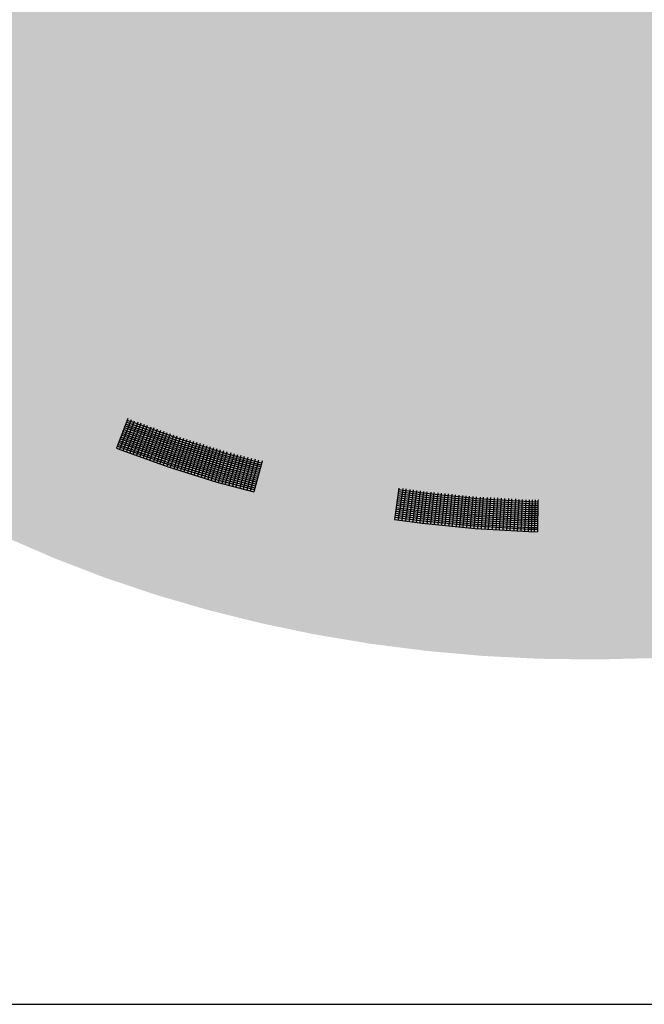
# Model space of a CAD drawing. Extents: x 8.57 to 15.32, y -2.41 to 5.57.
# Drawn here: x 12.86 to 13.65, y -2.41 to -1.17 of the extents above; entities that cross this region are included whole.
import ezdxf

# ---------------------------------------------------------------- set-up
doc = ezdxf.new("R2010")
doc.units = 0
doc.linetypes.add('CONTINUA', pattern=[0])
doc.layers.add('STANDARD', color=7, linetype='CONTINUOUS')

# ---------------------------------------------------------------- blocks, each defined once
blk = doc.blocks.new('ELEMENTO_RETINO_5')
at = {"layer": 'STANDARD', "color": 1, "linetype": 'CONTINUA'}
for p, q in [((13.001, -1.673), (12.9864, -1.7103)), ((13.001, -1.673), (12.9864, -1.7103)), ((13.0051, -1.6746), (12.9905, -1.7119)), ((13.0051, -1.6746), (12.9905, -1.7119)), ((13.0053, -1.6773), (13.0001, -1.6753)), ((13.0053, -1.6773), (13.0001, -1.6753)), ((13.0088, -1.6761), (12.9946, -1.7135)), ((13.0088, -1.6761), (12.9946, -1.7135)), ((13.0011, -1.6892), (12.9955, -1.687)), ((13.0011, -1.6892), (12.9955, -1.687)), ((13.0017, -1.6866), (12.9965, -1.6846)), ((13.0017, -1.6866), (12.9965, -1.6846)), ((13.0026, -1.6844), (12.9973, -1.6823)), ((13.0026, -1.6844), (12.9973, -1.6823)), ((13.0035, -1.682), (12.9983, -1.6799)), ((13.0035, -1.682), (12.9983, -1.6799)), ((13.0134, -1.6776), (12.9992, -1.715)), ((13.0134, -1.6776), (12.9992, -1.715)), ((13.0044, -1.6797), (12.9992, -1.6777)), ((13.0044, -1.6797), (12.9992, -1.6777)), ((13.0604, -1.7078), (13.0017, -1.6866)), ((13.0604, -1.7078), (13.0017, -1.6866)), ((13.0613, -1.7056), (13.0026, -1.6844)), ((13.0613, -1.7056), (13.0026, -1.6844)), ((13.0172, -1.6789), (13.0034, -1.7165)), ((13.0172, -1.6789), (13.0034, -1.7165)), ((13.0619, -1.703), (13.0035, -1.682)), ((13.0619, -1.703), (13.0035, -1.682)), ((13.0627, -1.7008), (13.0044, -1.6797)), ((13.0627, -1.7008), (13.0044, -1.6797)), ((13.0637, -1.6983), (13.0053, -1.6773)), ((13.0637, -1.6983), (13.0053, -1.6773)), ((13.0216, -1.6806), (13.0075, -1.7181)), ((13.0216, -1.6806), (13.0075, -1.7181)), ((13.0254, -1.6819), (13.0116, -1.7195)), ((13.0254, -1.6819), (13.0116, -1.7195)), ((13.0299, -1.6837), (13.0162, -1.721)), ((13.0299, -1.6837), (13.0162, -1.721)), ((13.0337, -1.6849), (13.0203, -1.7226)), ((13.0337, -1.6849), (13.0203, -1.7226)), ((13.0379, -1.6863), (13.0244, -1.724)), ((13.0379, -1.6863), (13.0244, -1.724)), ((13.042, -1.6879), (13.0285, -1.7256)), ((13.042, -1.6879), (13.0285, -1.7256)), ((12.9966, -1.7007), (12.991, -1.6985)), ((12.9966, -1.7007), (12.991, -1.6985)), ((12.9975, -1.6985), (12.9919, -1.6963)), ((12.9975, -1.6985), (12.9919, -1.6963)), ((12.9984, -1.6961), (12.9928, -1.6939)), ((12.9984, -1.6961), (12.9928, -1.6939)), ((12.9993, -1.6938), (12.9937, -1.6917)), ((12.9993, -1.6938), (12.9937, -1.6917)), ((13.0002, -1.6914), (12.9947, -1.6892)), ((13.0002, -1.6914), (12.9947, -1.6892)), ((13.0557, -1.7221), (12.9966, -1.7007)), ((13.0557, -1.7221), (12.9966, -1.7007)), ((13.0562, -1.7197), (12.9975, -1.6985)), ((13.0562, -1.7197), (12.9975, -1.6985)), ((13.0571, -1.7173), (12.9984, -1.6961)), ((13.0571, -1.7173), (12.9984, -1.6961)), ((13.058, -1.715), (12.9993, -1.6938)), ((13.058, -1.715), (12.9993, -1.6938)), ((13.059, -1.7126), (13.0002, -1.6914)), ((13.059, -1.7126), (13.0002, -1.6914)), ((13.0595, -1.7102), (13.0011, -1.6892)), ((13.0595, -1.7102), (13.0011, -1.6892)), ((13.0461, -1.6894), (13.0331, -1.7272)), ((13.0461, -1.6894), (13.0331, -1.7272)), ((13.0502, -1.691), (13.0373, -1.7286)), ((13.0502, -1.691), (13.0373, -1.7286)), ((13.0544, -1.6924), (13.0414, -1.7302)), ((13.0544, -1.6924), (13.0414, -1.7302)), ((13.0586, -1.6938), (13.0455, -1.7316)), ((13.0586, -1.6938), (13.0455, -1.7316)), ((13.0627, -1.6954), (13.05, -1.7334)), ((13.0627, -1.6954), (13.05, -1.7334)), ((13.0668, -1.6968), (13.0542, -1.7346)), ((13.0668, -1.6968), (13.0542, -1.7346)), ((13.0711, -1.698), (13.0588, -1.7362)), ((13.0711, -1.698), (13.0588, -1.7362)), ((13.0753, -1.6994), (13.0627, -1.7372)), ((13.0753, -1.6994), (13.0627, -1.7372)), ((13.1228, -1.7195), (13.0627, -1.7008)), ((13.1228, -1.7195), (13.0627, -1.7008)), ((13.1234, -1.7169), (13.0637, -1.6983)), ((13.1234, -1.7169), (13.0637, -1.6983)), ((13.0795, -1.7007), (13.0672, -1.7388)), ((13.0795, -1.7007), (13.0672, -1.7388)), ((12.9864, -1.7103), (12.9864, -1.7103)), ((12.9864, -1.7103), (12.9864, -1.7103)), ((12.9864, -1.7103), (12.992, -1.7125)), ((12.9864, -1.7103), (12.9864, -1.7103)), ((12.9864, -1.7103), (12.9864, -1.7103)), ((12.9864, -1.7103), (12.992, -1.7125)), ((12.993, -1.71), (12.9874, -1.7079)), ((12.993, -1.71), (12.9874, -1.7079)), ((12.9938, -1.7078), (12.9883, -1.7056)), ((12.9938, -1.7078), (12.9883, -1.7056)), ((12.9948, -1.7054), (12.9892, -1.7032)), ((12.9948, -1.7054), (12.9892, -1.7032)), ((12.9957, -1.7031), (12.9901, -1.701)), ((12.9957, -1.7031), (12.9901, -1.701)), ((12.992, -1.7125), (13.0516, -1.7338)), ((12.992, -1.7125), (13.0516, -1.7338)), ((13.0525, -1.7313), (12.993, -1.71)), ((13.0525, -1.7313), (12.993, -1.71)), ((13.0534, -1.7291), (12.9938, -1.7078)), ((13.0534, -1.7291), (12.9938, -1.7078)), ((13.0539, -1.7265), (12.9948, -1.7054)), ((13.0539, -1.7265), (12.9948, -1.7054)), ((13.0548, -1.7243), (12.9957, -1.7031)), ((13.0548, -1.7243), (12.9957, -1.7031)), ((13.1195, -1.7313), (13.059, -1.7126)), ((13.1195, -1.7313), (13.059, -1.7126)), ((13.12, -1.7289), (13.0595, -1.7102)), ((13.12, -1.7289), (13.0595, -1.7102)), ((13.1206, -1.7264), (13.0604, -1.7078)), ((13.1206, -1.7264), (13.0604, -1.7078)), ((13.1215, -1.7241), (13.0613, -1.7056)), ((13.1215, -1.7241), (13.0613, -1.7056)), ((13.122, -1.7217), (13.0619, -1.703)), ((13.122, -1.7217), (13.0619, -1.703)), ((13.0838, -1.7019), (13.0714, -1.74)), ((13.0838, -1.7019), (13.0714, -1.74)), ((13.0879, -1.7033), (13.0761, -1.7414)), ((13.0879, -1.7033), (13.0761, -1.7414)), ((13.0922, -1.7045), (13.0802, -1.7428)), ((13.0922, -1.7045), (13.0802, -1.7428)), ((13.0963, -1.7059), (13.0845, -1.744)), ((13.0963, -1.7059), (13.0845, -1.744)), ((13.1006, -1.7072), (13.0886, -1.7455)), ((13.1006, -1.7072), (13.0886, -1.7455)), ((13.1048, -1.7086), (13.0933, -1.7468)), ((13.1048, -1.7086), (13.0933, -1.7468)), ((13.109, -1.7098), (13.0975, -1.7481)), ((13.109, -1.7098), (13.0975, -1.7481)), ((13.1132, -1.7112), (13.1017, -1.7495)), ((13.1132, -1.7112), (13.1017, -1.7495)), ((13.1174, -1.7125), (13.1059, -1.7507)), ((13.1174, -1.7125), (13.1059, -1.7507)), ((13.1157, -1.7433), (13.0548, -1.7243)), ((13.1157, -1.7433), (13.0548, -1.7243)), ((13.1166, -1.7409), (13.0557, -1.7221)), ((13.1166, -1.7409), (13.0557, -1.7221)), ((13.1171, -1.7385), (13.0562, -1.7197)), ((13.1171, -1.7385), (13.0562, -1.7197)), ((13.1181, -1.7361), (13.0571, -1.7173)), ((13.1181, -1.7361), (13.0571, -1.7173)), ((13.1186, -1.7337), (13.058, -1.715)), ((13.1186, -1.7337), (13.058, -1.715)), ((13.1216, -1.7139), (13.1105, -1.7523)), ((13.1216, -1.7139), (13.1105, -1.7523)), ((13.1258, -1.7151), (13.1147, -1.7535)), ((13.1258, -1.7151), (13.1147, -1.7535)), ((13.1305, -1.7163), (13.1194, -1.7547)), ((13.1305, -1.7163), (13.1194, -1.7547)), ((13.1678, -1.7364), (13.1215, -1.7241)), ((13.1678, -1.7364), (13.1215, -1.7241)), ((13.1683, -1.734), (13.122, -1.7217)), ((13.1683, -1.734), (13.122, -1.7217)), ((13.1688, -1.7316), (13.1228, -1.7195)), ((13.1688, -1.7316), (13.1228, -1.7195)), ((13.1693, -1.7291), (13.1234, -1.7169)), ((13.1693, -1.7291), (13.1234, -1.7169)), ((13.1348, -1.7175), (13.1236, -1.7559)), ((13.1348, -1.7175), (13.1236, -1.7559)), ((13.1391, -1.7186), (13.1283, -1.7571)), ((13.1391, -1.7186), (13.1283, -1.7571)), ((13.1434, -1.7196), (13.1327, -1.7581)), ((13.1434, -1.7196), (13.1327, -1.7581)), ((13.1476, -1.7208), (13.1369, -1.7594)), ((13.1476, -1.7208), (13.1369, -1.7594)), ((13.1523, -1.722), (13.142, -1.7607)), ((13.1523, -1.722), (13.142, -1.7607)), ((13.1566, -1.7232), (13.1462, -1.7619)), ((13.1566, -1.7232), (13.1462, -1.7619)), ((13.1613, -1.7244), (13.1509, -1.7631)), ((13.1613, -1.7244), (13.1509, -1.7631)), ((13.1656, -1.7255), (13.1552, -1.7641)), ((13.1656, -1.7255), (13.1552, -1.7641)), ((13.0516, -1.7338), (13.1132, -1.7531)), ((13.0516, -1.7338), (13.1132, -1.7531)), ((13.1137, -1.7505), (13.0525, -1.7313)), ((13.1137, -1.7505), (13.0525, -1.7313)), ((13.1146, -1.7483), (13.0534, -1.7291)), ((13.1146, -1.7483), (13.0534, -1.7291)), ((13.1152, -1.7457), (13.0539, -1.7265)), ((13.1152, -1.7457), (13.0539, -1.7265)), ((13.1644, -1.7484), (13.1181, -1.7361)), ((13.1644, -1.7484), (13.1181, -1.7361)), ((13.1649, -1.746), (13.1186, -1.7337)), ((13.1649, -1.746), (13.1186, -1.7337)), ((13.1658, -1.7436), (13.1195, -1.7313)), ((13.1658, -1.7436), (13.1195, -1.7313)), ((13.1663, -1.7412), (13.12, -1.7289)), ((13.1663, -1.7412), (13.12, -1.7289)), ((13.1669, -1.7386), (13.1206, -1.7264)), ((13.1669, -1.7386), (13.1206, -1.7264)), ((13.1702, -1.7268), (13.1598, -1.7655)), ((13.1702, -1.7268), (13.1598, -1.7655)), ((13.1704, -1.7269), (13.17, -1.7269)), ((13.1704, -1.7269), (13.17, -1.7269)), ((13.1704, -1.7269), (13.1704, -1.7269)), ((13.1704, -1.7269), (13.1704, -1.7269)), ((13.1704, -1.7269), (13.1704, -1.7269)), ((13.1704, -1.7269), (13.1704, -1.7269)), ((13.1704, -1.7269), (13.1704, -1.7269)), ((13.1704, -1.7269), (13.1704, -1.7269)), ((13.1704, -1.7269), (13.1704, -1.7269)), ((13.1704, -1.7269), (13.1704, -1.7269)), ((13.1613, -1.7607), (13.1146, -1.7483)), ((13.1613, -1.7607), (13.1146, -1.7483)), ((13.1618, -1.7581), (13.1152, -1.7457)), ((13.1618, -1.7581), (13.1152, -1.7457)), ((13.1623, -1.7558), (13.1157, -1.7433)), ((13.1623, -1.7558), (13.1157, -1.7433)), ((13.1629, -1.7532), (13.1166, -1.7409)), ((13.1629, -1.7532), (13.1166, -1.7409)), ((13.1638, -1.751), (13.1171, -1.7385)), ((13.1638, -1.751), (13.1171, -1.7385)), ((13.1132, -1.7531), (13.1598, -1.7655)), ((13.1132, -1.7531), (13.1598, -1.7655)), ((13.1604, -1.7629), (13.1137, -1.7505)), ((13.1604, -1.7629), (13.1137, -1.7505)), ((13.3426, -1.7607), (13.337, -1.8003)), ((13.3426, -1.7607), (13.337, -1.8003)), ((13.3473, -1.7613), (13.3418, -1.8009)), ((13.3473, -1.7613), (13.3418, -1.8009)), ((13.3513, -1.7617), (13.3461, -1.8013)), ((13.3513, -1.7617), (13.3461, -1.8013)), ((13.3561, -1.7623), (13.3509, -1.802)), ((13.3561, -1.7623), (13.3509, -1.802)), ((13.1552, -1.7641), (13.1552, -1.7641)), ((13.1552, -1.7641), (13.1552, -1.7641)), ((13.3749, -1.7775), (13.3409, -1.7729)), ((13.3749, -1.7775), (13.3409, -1.7729)), ((13.3753, -1.7752), (13.3412, -1.7706)), ((13.3753, -1.7752), (13.3412, -1.7706)), ((13.3756, -1.7726), (13.3416, -1.768)), ((13.3756, -1.7726), (13.3416, -1.768)), ((13.376, -1.7702), (13.3419, -1.7656)), ((13.376, -1.7702), (13.3419, -1.7656)), ((13.3763, -1.7676), (13.3422, -1.763)), ((13.3763, -1.7676), (13.3422, -1.763)), ((13.3604, -1.763), (13.3553, -1.8026)), ((13.3604, -1.763), (13.3553, -1.8026)), ((13.3648, -1.7636), (13.36, -1.8033)), ((13.3648, -1.7636), (13.36, -1.8033)), ((13.3692, -1.7642), (13.3644, -1.8039)), ((13.3692, -1.7642), (13.3644, -1.8039)), ((13.3735, -1.7648), (13.3687, -1.8045)), ((13.3735, -1.7648), (13.3687, -1.8045)), ((13.3779, -1.7654), (13.3731, -1.8051)), ((13.3779, -1.7654), (13.3731, -1.8051)), ((13.441, -1.7818), (13.3753, -1.7752)), ((13.441, -1.7818), (13.3753, -1.7752)), ((13.4414, -1.7792), (13.3756, -1.7726)), ((13.4414, -1.7792), (13.3756, -1.7726)), ((13.4413, -1.7768), (13.376, -1.7702)), ((13.4413, -1.7768), (13.376, -1.7702)), ((13.4417, -1.7742), (13.3763, -1.7676)), ((13.4417, -1.7742), (13.3763, -1.7676)), ((13.3826, -1.7659), (13.3779, -1.8056)), ((13.3826, -1.7659), (13.3779, -1.8056)), ((13.3866, -1.7662), (13.3822, -1.806)), ((13.3866, -1.7662), (13.3822, -1.806)), ((13.3914, -1.7667), (13.387, -1.8065)), ((13.3914, -1.7667), (13.387, -1.8065)), ((13.3958, -1.7671), (13.3914, -1.8069)), ((13.3958, -1.7671), (13.3914, -1.8069)), ((13.4002, -1.7675), (13.3962, -1.8074)), ((13.4002, -1.7675), (13.3962, -1.8074)), ((13.4046, -1.768), (13.4006, -1.8078)), ((13.4046, -1.768), (13.4006, -1.8078)), ((13.4094, -1.7684), (13.4054, -1.8083)), ((13.4094, -1.7684), (13.4054, -1.8083)), ((13.4133, -1.769), (13.4097, -1.8087)), ((13.4133, -1.769), (13.4097, -1.8087)), ((13.4181, -1.7695), (13.4145, -1.8092)), ((13.4181, -1.7695), (13.4145, -1.8092)), ((13.4225, -1.7699), (13.4189, -1.8096)), ((13.4225, -1.7699), (13.4189, -1.8096)), ((13.4269, -1.7703), (13.4233, -1.81)), ((13.4269, -1.7703), (13.4233, -1.81)), ((13.4312, -1.7707), (13.4277, -1.8106)), ((13.4312, -1.7707), (13.4277, -1.8106)), ((13.4356, -1.7711), (13.4324, -1.8111)), ((13.4356, -1.7711), (13.4324, -1.8111)), ((13.44, -1.7715), (13.4368, -1.8115)), ((13.44, -1.7715), (13.4368, -1.8115)), ((13.4448, -1.772), (13.4416, -1.8118)), ((13.4448, -1.772), (13.4416, -1.8118)), ((13.5074, -1.778), (13.4417, -1.7742)), ((13.5074, -1.778), (13.4417, -1.7742)), ((13.4488, -1.7722), (13.446, -1.812)), ((13.4488, -1.7722), (13.446, -1.812)), ((13.4536, -1.7724), (13.4509, -1.8122)), ((13.4536, -1.7724), (13.4509, -1.8122)), ((13.458, -1.7727), (13.4552, -1.8127)), ((13.458, -1.7727), (13.4552, -1.8127)), ((13.4625, -1.7729), (13.46, -1.8129)), ((13.4625, -1.7729), (13.46, -1.8129)), ((13.4669, -1.7731), (13.4645, -1.8132)), ((13.4669, -1.7731), (13.4645, -1.8132)), ((13.4716, -1.7736), (13.4689, -1.8134)), ((13.4716, -1.7736), (13.4689, -1.8134)), ((13.4757, -1.7737), (13.4733, -1.8136)), ((13.4757, -1.7737), (13.4733, -1.8136)), ((13.4805, -1.774), (13.4781, -1.8139)), ((13.4805, -1.774), (13.4781, -1.8139)), ((13.4845, -1.7742), (13.4825, -1.8141)), ((13.4845, -1.7742), (13.4825, -1.8141)), ((13.4893, -1.7744), (13.4873, -1.8146)), ((13.4893, -1.7744), (13.4873, -1.8146)), ((13.4937, -1.7749), (13.4917, -1.8148)), ((13.4937, -1.7749), (13.4917, -1.8148)), ((13.4977, -1.775), (13.4961, -1.815)), ((13.4977, -1.775), (13.4961, -1.815)), ((13.5025, -1.7753), (13.5009, -1.8153)), ((13.5025, -1.7753), (13.5009, -1.8153)), ((13.3736, -1.7901), (13.3391, -1.7854)), ((13.3736, -1.7901), (13.3391, -1.7854)), ((13.374, -1.7875), (13.3395, -1.7828)), ((13.374, -1.7875), (13.3395, -1.7828)), ((13.3743, -1.7851), (13.3398, -1.7805)), ((13.3743, -1.7851), (13.3398, -1.7805)), ((13.3746, -1.7825), (13.3402, -1.7779)), ((13.3746, -1.7825), (13.3402, -1.7779)), ((13.3746, -1.7801), (13.3405, -1.7755)), ((13.3746, -1.7801), (13.3405, -1.7755)), ((13.4401, -1.7942), (13.374, -1.7875)), ((13.4401, -1.7942), (13.374, -1.7875)), ((13.4404, -1.7918), (13.3743, -1.7851)), ((13.4404, -1.7918), (13.3743, -1.7851)), ((13.4407, -1.7868), (13.3746, -1.7801)), ((13.4407, -1.7868), (13.3746, -1.7801)), ((13.4404, -1.7892), (13.3746, -1.7825)), ((13.4404, -1.7892), (13.3746, -1.7825)), ((13.4411, -1.7842), (13.3749, -1.7775)), ((13.4411, -1.7842), (13.3749, -1.7775)), ((13.5072, -1.7907), (13.4407, -1.7868)), ((13.5072, -1.7907), (13.4407, -1.7868)), ((13.5071, -1.7856), (13.441, -1.7818)), ((13.5071, -1.7856), (13.441, -1.7818)), ((13.5072, -1.7881), (13.4411, -1.7842)), ((13.5072, -1.7881), (13.4411, -1.7842)), ((13.5074, -1.7806), (13.4413, -1.7768)), ((13.5074, -1.7806), (13.4413, -1.7768)), ((13.5075, -1.7831), (13.4414, -1.7792)), ((13.5075, -1.7831), (13.4414, -1.7792)), ((13.5069, -1.7755), (13.5053, -1.8155)), ((13.5069, -1.7755), (13.5053, -1.8155)), ((13.5176, -1.7857), (13.5071, -1.7856)), ((13.5176, -1.7857), (13.5071, -1.7856)), ((13.5178, -1.7783), (13.5074, -1.778)), ((13.5178, -1.7783), (13.5074, -1.778)), ((13.5179, -1.7809), (13.5074, -1.7806)), ((13.5179, -1.7809), (13.5074, -1.7806)), ((13.518, -1.7831), (13.5075, -1.7831)), ((13.518, -1.7831), (13.5075, -1.7831)), ((13.5105, -1.7756), (13.5094, -1.8156)), ((13.5105, -1.7756), (13.5094, -1.8156)), ((13.5142, -1.7757), (13.513, -1.8157)), ((13.5142, -1.7757), (13.513, -1.8157)), ((13.5178, -1.7758), (13.517, -1.8157)), ((13.5178, -1.7758), (13.517, -1.8157)), ((13.5184, -1.7758), (13.518, -1.7758)), ((13.5184, -1.7758), (13.518, -1.7758)), ((13.5184, -1.7758), (13.5184, -1.7758)), ((13.5184, -1.7758), (13.5184, -1.7758)), ((13.5184, -1.7758), (13.5184, -1.7758)), ((13.5184, -1.7758), (13.5184, -1.7758)), ((13.5184, -1.7758), (13.5184, -1.7758)), ((13.5184, -1.7758), (13.5184, -1.7758)), ((13.5184, -1.7758), (13.5184, -1.7758)), ((13.5184, -1.7758), (13.5184, -1.7758)), ((13.3723, -1.8024), (13.3374, -1.7977)), ((13.3723, -1.8024), (13.3374, -1.7977)), ((13.3726, -1.8), (13.3377, -1.7953)), ((13.3726, -1.8), (13.3377, -1.7953)), ((13.3726, -1.7974), (13.3381, -1.7927)), ((13.3726, -1.7974), (13.3381, -1.7927)), ((13.3729, -1.795), (13.3384, -1.7904)), ((13.3729, -1.795), (13.3384, -1.7904)), ((13.3733, -1.7924), (13.3388, -1.7878)), ((13.3733, -1.7924), (13.3388, -1.7878)), ((13.4395, -1.804), (13.3726, -1.7974)), ((13.4395, -1.804), (13.3726, -1.7974)), ((13.4391, -1.8066), (13.3726, -1.8)), ((13.4391, -1.8066), (13.3726, -1.8)), ((13.4394, -1.8016), (13.3729, -1.795)), ((13.4394, -1.8016), (13.3729, -1.795)), ((13.4398, -1.7992), (13.3733, -1.7924)), ((13.4398, -1.7992), (13.3733, -1.7924)), ((13.4397, -1.7967), (13.3736, -1.7901)), ((13.4397, -1.7967), (13.3736, -1.7901)), ((13.5066, -1.8005), (13.4397, -1.7967)), ((13.5066, -1.8005), (13.4397, -1.7967)), ((13.5067, -1.8029), (13.4398, -1.7992)), ((13.5067, -1.8029), (13.4398, -1.7992)), ((13.5066, -1.7981), (13.4401, -1.7942)), ((13.5066, -1.7981), (13.4401, -1.7942)), ((13.5069, -1.7931), (13.4404, -1.7892)), ((13.5069, -1.7931), (13.4404, -1.7892)), ((13.5069, -1.7957), (13.4404, -1.7918)), ((13.5069, -1.7957), (13.4404, -1.7918)), ((13.5175, -1.7982), (13.5066, -1.7981)), ((13.5175, -1.7982), (13.5066, -1.7981)), ((13.5178, -1.7932), (13.5069, -1.7931)), ((13.5178, -1.7932), (13.5069, -1.7931)), ((13.5174, -1.7958), (13.5069, -1.7957)), ((13.5174, -1.7958), (13.5069, -1.7957)), ((13.5177, -1.7881), (13.5072, -1.7881)), ((13.5177, -1.7881), (13.5072, -1.7881)), ((13.5177, -1.7908), (13.5072, -1.7907)), ((13.5177, -1.7908), (13.5072, -1.7907)), ((13.337, -1.8003), (13.337, -1.8003)), ((13.337, -1.8003), (13.337, -1.8003)), ((13.337, -1.8003), (13.3719, -1.805)), ((13.337, -1.8003), (13.337, -1.8003)), ((13.337, -1.8003), (13.337, -1.8003)), ((13.337, -1.8003), (13.3719, -1.805)), ((13.3719, -1.805), (13.4388, -1.8116)), ((13.3719, -1.805), (13.4388, -1.8116)), ((13.4388, -1.8089), (13.3723, -1.8024)), ((13.4388, -1.8089), (13.3723, -1.8024)), ((13.5061, -1.813), (13.4388, -1.8089)), ((13.5061, -1.813), (13.4388, -1.8089)), ((13.4388, -1.8116), (13.5061, -1.8156)), ((13.4388, -1.8116), (13.5061, -1.8156)), ((13.5064, -1.8106), (13.4391, -1.8066)), ((13.5064, -1.8106), (13.4391, -1.8066)), ((13.5063, -1.8055), (13.4394, -1.8016)), ((13.5063, -1.8055), (13.4394, -1.8016)), ((13.5064, -1.808), (13.4395, -1.804)), ((13.5064, -1.808), (13.4395, -1.804)), ((13.5172, -1.8058), (13.5063, -1.8055)), ((13.5172, -1.8058), (13.5063, -1.8055)), ((13.5173, -1.8083), (13.5064, -1.808)), ((13.5173, -1.8083), (13.5064, -1.808)), ((13.5173, -1.8107), (13.5064, -1.8106)), ((13.5173, -1.8107), (13.5064, -1.8106)), ((13.5175, -1.8008), (13.5066, -1.8005)), ((13.5175, -1.8008), (13.5066, -1.8005)), ((13.5176, -1.8033), (13.5067, -1.8029)), ((13.5176, -1.8033), (13.5067, -1.8029)), ((13.5174, -1.8131), (13.5061, -1.813)), ((13.5174, -1.8131), (13.5061, -1.813)), ((13.5061, -1.8156), (13.517, -1.8157)), ((13.5061, -1.8156), (13.517, -1.8157)), ((13.513, -1.8157), (13.513, -1.8157)), ((13.513, -1.8157), (13.513, -1.8157))]:
    blk.add_line(p, q, dxfattribs=at)

msp = doc.modelspace()

# ---------------------------------------------------------------- hatches: boundary and pattern name
at = {"layer": 'STANDARD', "linetype": 'CONTINUA'}
msp.add_hatch(color=1, dxfattribs=at).paths.add_polyline_path([(10.6579, -0.3245), (10.6503, -0.3307), (10.6045, -0.37), (10.5615, -0.411), (10.5216, -0.4536), (10.4848, -0.4976), (10.4511, -0.5429), (10.4208, -0.5894), (10.3939, -0.637), (10.3704, -0.6856), (10.3505, -0.735), (10.3341, -0.7851), (10.3213, -0.8357), (10.3122, -0.8867), (10.3067, -0.938), (10.305, -0.9895), (10.3069, -1.0409), (10.3126, -1.0922), (10.3219, -1.1432), (10.3349, -1.1938), (10.3514, -1.2438), (10.3716, -1.2932), (10.3953, -1.3417), (10.4224, -1.3893), (10.4529, -1.4357), (10.4867, -1.481), (10.5237, -1.5249), (10.5638, -1.5674), (10.6069, -1.6083), (10.6529, -1.6475), (10.7016, -1.6849), (10.7529, -1.7205), (10.8068, -1.7541), (10.863, -1.7855), (10.9213, -1.8149), (10.9817, -1.842), (11.044, -1.8668), (11.1079, -1.8892), (11.1734, -1.9091), (11.2402, -1.9266), (11.3082, -1.9415), (11.3771, -1.9538), (11.4469, -1.9636), (11.5172, -1.9707), (11.588, -1.9751), (11.659, -1.9768), (11.73, -1.9759), (11.8009, -1.9723), (11.8714, -1.966), (11.9413, -1.9571), (12.0105, -1.9456), (12.0788, -1.9314), (12.146, -1.9147), (12.2119, -1.8955), (12.2764, -1.8739), (12.3391, -1.8498), (12.4001, -1.8234), (12.4591, -1.7948), (12.516, -1.764), (12.5706, -1.731), (12.6227, -1.6961), (12.6722, -1.6592), (12.7191, -1.6205), (12.7631, -1.5801), (12.8041, -1.5381), (12.8421, -1.4946), (12.8769, -1.4498), (12.9084, -1.4037), (12.9366, -1.3564), (12.9613, -1.3082), (12.9825, -1.2591), (13.0002, -1.2092), (13.0143, -1.1588), (13.0247, -1.1079), (13.0315, -1.0567), (13.0346, -1.0053), (13.034, -0.9538), (13.0297, -0.9025), (13.0217, -0.8513), (13.01, -0.8006), (12.9948, -0.7503), (12.9759, -0.7007), (12.9535, -0.6519), (12.9276, -0.604), (12.8983, -0.5571), (12.8657, -0.5114), (12.8299, -0.4669), (12.7909, -0.4239), (12.7488, -0.3824), (12.7039, -0.3426), (12.6711, -0.316), (12.6615, -0.3236), (12.6119, -0.3605), (12.5598, -0.3954), (12.5052, -0.4284), (12.4483, -0.4592), (12.3893, -0.4879), (12.3284, -0.5142), (12.2656, -0.5383), (12.2011, -0.56), (12.1352, -0.5792), (12.068, -0.5958), (11.9997, -0.61), (11.9305, -0.6215), (11.8606, -0.6304), (11.7901, -0.6367), (11.7192, -0.6403), (11.6482, -0.6412), (11.5772, -0.6395), (11.5064, -0.6351), (11.4361, -0.628), (11.3663, -0.6183), (11.2974, -0.6059), (11.2294, -0.591), (11.1626, -0.5735), (11.0971, -0.5536), (11.0332, -0.5312), (10.9709, -0.5064), (10.9105, -0.4793), (10.8522, -0.45), (10.796, -0.4185), (10.7422, -0.3849), (10.6908, -0.3494)])
msp.add_hatch(color=1, dxfattribs=at).paths.add_polyline_path([(14.5911, -0.3245), (14.5988, -0.3307), (14.6446, -0.37), (14.6875, -0.411), (14.7275, -0.4536), (14.7643, -0.4976), (14.7979, -0.5429), (14.8282, -0.5894), (14.8552, -0.637), (14.8786, -0.6856), (14.8986, -0.735), (14.915, -0.7851), (14.9278, -0.8357), (14.9369, -0.8867), (14.9423, -0.938), (14.9441, -0.9895), (14.9421, -1.0409), (14.9365, -1.0922), (14.9272, -1.1432), (14.9142, -1.1938), (14.8976, -1.2438), (14.8775, -1.2932), (14.8538, -1.3417), (14.8267, -1.3893), (14.7962, -1.4357), (14.7624, -1.481), (14.7254, -1.5249), (14.6853, -1.5674), (14.6422, -1.6083), (14.5962, -1.6475), (14.5475, -1.6849), (14.4961, -1.7205), (14.4423, -1.7541), (14.3861, -1.7855), (14.3277, -1.8149), (14.2674, -1.842), (14.2051, -1.8668), (14.1412, -1.8892), (14.0757, -1.9091), (14.0089, -1.9266), (13.9409, -1.9415), (13.8719, -1.9538), (13.8022, -1.9636), (13.7318, -1.9707), (13.6611, -1.9751), (13.5901, -1.9768), (13.5191, -1.9759), (13.4482, -1.9723), (13.3777, -1.966), (13.3078, -1.9571), (13.2385, -1.9456), (13.1702, -1.9314), (13.103, -1.9147), (13.0371, -1.8955), (12.9727, -1.8739), (12.9099, -1.8498), (12.8489, -1.8234), (12.7899, -1.7948), (12.7331, -1.764), (12.6785, -1.731), (12.6264, -1.6961), (12.5768, -1.6592), (12.53, -1.6205), (12.486, -1.5801), (12.4449, -1.5381), (12.407, -1.4946), (12.3722, -1.4498), (12.3407, -1.4037), (12.3125, -1.3564), (12.2878, -1.3082), (12.2665, -1.2591), (12.2488, -1.2092), (12.2348, -1.1588), (12.2243, -1.1079), (12.2176, -1.0567), (12.2145, -1.0053), (12.2151, -0.9538), (12.2194, -0.9025), (12.2274, -0.8513), (12.239, -0.8006), (12.2543, -0.7503), (12.2732, -0.7007), (12.2956, -0.6519), (12.3215, -0.604), (12.3507, -0.5571), (12.3834, -0.5114), (12.4192, -0.4669), (12.4582, -0.4239), (12.5002, -0.3824), (12.5452, -0.3426), (12.578, -0.316), (12.5876, -0.3236), (12.6372, -0.3605), (12.6893, -0.3954), (12.7439, -0.4284), (12.8007, -0.4592), (12.8597, -0.4879), (12.9207, -0.5142), (12.9835, -0.5383), (13.0479, -0.56), (13.1138, -0.5792), (13.181, -0.5958), (13.2493, -0.61), (13.3185, -0.6215), (13.3885, -0.6304), (13.459, -0.6367), (13.5299, -0.6403), (13.6009, -0.6412), (13.6719, -0.6395), (13.7426, -0.6351), (13.813, -0.628), (13.8827, -0.6183), (13.9517, -0.6059), (14.0197, -0.591), (14.0865, -0.5735), (14.1519, -0.5536), (14.2159, -0.5312), (14.2781, -0.5064), (14.3385, -0.4793), (14.3969, -0.45), (14.4531, -0.4185), (14.5069, -0.3849), (14.5583, -0.3494)], flags=16)

# ---------------------------------------------------------------- linework, layer by layer
at = {"layer": 'STANDARD', "color": 7, "linetype": 'CONTINUA'}
msp.add_line((8.5674, -2.4116), (15.3208, -2.4116), dxfattribs=at)

# ---------------------------------------------------------------- block references
at = {"layer": 'STANDARD', "color": 1, "linetype": 'CONTINUA'}
msp.add_blockref('ELEMENTO_RETINO_5', (0, 0), dxfattribs=at)

doc.saveas('drawing.dxf')
